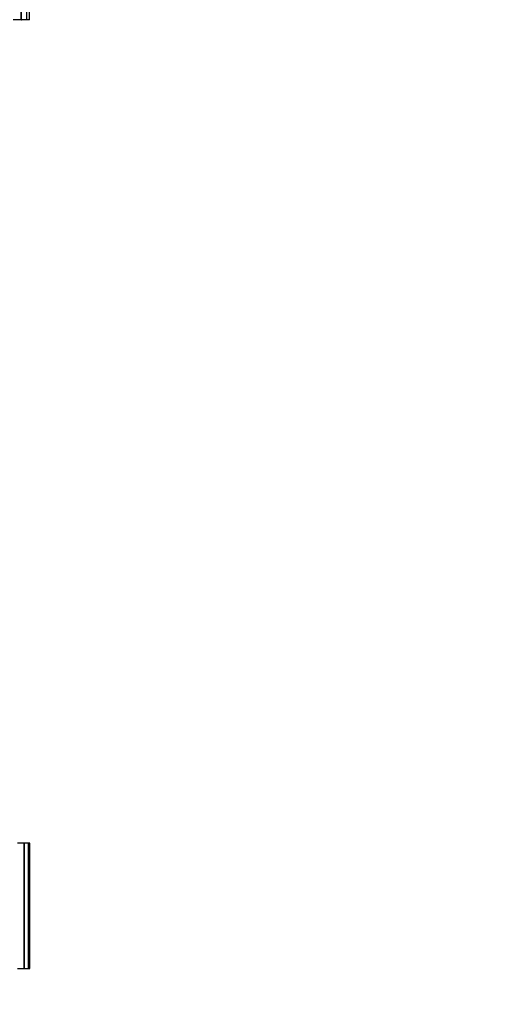
# Model space of a CAD drawing. Units: millimetres. Extents: x 0 to 1226, y 0 to 1149.
# Drawn here: x 822 to 848, y 435 to 490 of the extents above; entities that cross this region are included whole.
import ezdxf
from ezdxf import colors
from ezdxf.entities.mleader import LeaderData, LeaderLine
from ezdxf.math import Vec2, Vec3

# ---------------------------------------------------------------- set-up
doc = ezdxf.new("R2010")
doc.units = ezdxf.units.MM
doc.layers.add('DV5_Défaut', color=7, linetype='Continuous')
doc.layers.add('Défaut', color=7, linetype='Continuous')

# ---------------------------------------------------------------- blocks, each defined once
blk = doc.blocks.new('_DOT')
at = {"color": 0}
blk.add_line((0, 0), (-1, 0), dxfattribs=at)
at = {"color": 0, "const_width": 0.333}
blk.add_lwpolyline([(-0.1665, 0, 1), (0.1665, 0, 1)], format="xyb", close=True, dxfattribs=at)
blk = doc.blocks.new('SE4')
at = {"layer": 'DV5_Défaut', "color": 7, "linetype": 'Continuous'}
for p, q in [((821.728, 489.95), (821.728, 496.95)), ((821.732, 489.95), (821.732, 496.95)), ((821.75, 489.95), (821.75, 496.95)), ((822.045, 489.95), (822.045, 496.95)), ((822.048, 489.95), (822.048, 496.95)), ((822.054, 489.95), (822.054, 496.95)), ((822.205, 489.95), (822.205, 496.95)), ((822.205, 489.95), (822.205, 496.95)), ((822.206, 489.95), (822.206, 496.95)), ((821.728, 489.95), (821.29, 489.95)), ((821.728, 489.95), (821.732, 489.95)), ((821.732, 489.95), (821.75, 489.95)), ((822.045, 489.95), (821.746, 489.95)), ((822.045, 489.95), (822.048, 489.95)), ((822.048, 489.95), (822.054, 489.95)), ((822.205, 489.95), (822.052, 489.95)), ((822.205, 489.95), (822.205, 489.95)), ((822.205, 489.95), (822.206, 489.95)), ((821.906, 444), (821.537, 444)), ((821.906, 444), (821.909, 444)), ((821.906, 437), (821.906, 444)), ((821.909, 444), (821.921, 444)), ((821.909, 437), (821.909, 444)), ((822.145, 444), (821.918, 444)), ((821.921, 437), (821.921, 444)), ((822.145, 444), (822.146, 444)), ((822.145, 437), (822.145, 444)), ((822.146, 444), (822.149, 444)), ((822.146, 437), (822.146, 444)), ((822.224, 444), (822.148, 444)), ((822.149, 437), (822.149, 444)), ((822.224, 437), (822.224, 444)), ((821.537, 437), (821.906, 437)), ((821.906, 437), (821.909, 437)), ((821.921, 437), (821.909, 437)), ((821.918, 437), (822.145, 437)), ((822.145, 437), (822.146, 437)), ((822.149, 437), (822.146, 437)), ((822.148, 437), (822.224, 437))]:
    blk.add_line(p, q, dxfattribs=at)

msp = doc.modelspace()

# ---------------------------------------------------------------- block references
at = {"layer": 'Défaut'}
msp.add_blockref('SE4', (0, 0), dxfattribs=at)

# ---------------------------------------------------------------- leaders
at = {"layer": 'Défaut', "color": 7, "linetype": 'Continuous'}
ml = msp.add_multileader_mtext('Standard', dxfattribs=at)
ml.set_content('{\\pxsm0.9;\\fSolid Edge ISO|b1||i0||c0|p34;\\W1.;07/01/2021\\P}', color=256)
ml.set_leader_properties()
ml.set_arrow_properties(name='DOT')
ml.build(insert=Vec2(0, 0))
ml.multileader.update_dxf_attribs({"leader_type": 0, "dogleg_length": 0, "arrow_head_size": 12})
ctx = ml.context
ctx.base_point, ctx.char_height, ctx.arrow_head_size, ctx.landing_gap_size = Vec3(995.408, 1141.689), 12, 12, 4.2
notes = []
notes.append((ctx, [(0, (0, 0, 0), (0, 0), (1, 0), 1, [])]))
ctx.mtext.insert = Vec3(997.408, 1147.809)
for ctx, leaders in notes:
    for number, flags, end, landing, length, lines in leaders:
        leader = LeaderData()
        leader.index, (leader.has_last_leader_line, leader.has_dogleg_vector, leader.attachment_direction) = number, flags
        leader.last_leader_point, leader.dogleg_vector, leader.dogleg_length = Vec3(end), Vec3(landing), length
        for number, points, colour, breaks in lines:
            line = LeaderLine()
            line.index, line.vertices, line.color, line.breaks = number, Vec3.list(points), colors.encode_raw_color(colour), breaks
            leader.lines.append(line)
        ctx.leaders.append(leader)

doc.saveas('drawing.dxf')
